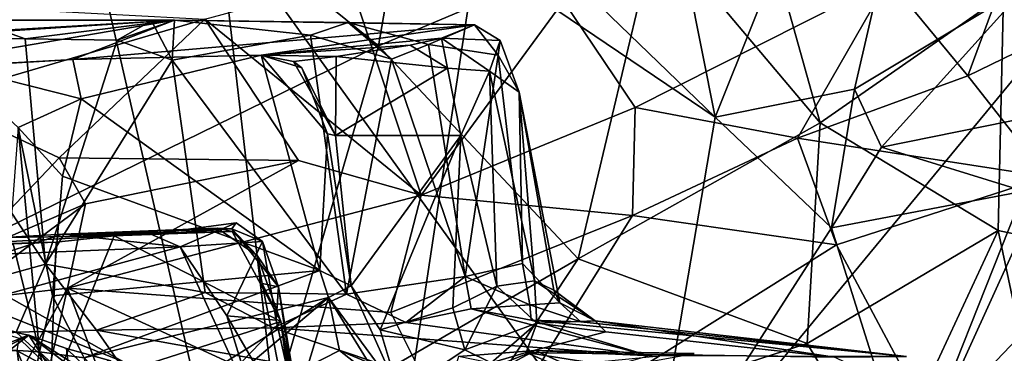
# Model space of a CAD drawing. Units: metres. Extents: x 24.25 to 29.78, y -1.35 to 4.65.
# Drawn here: x 25.51 to 25.96, y -0.38 to -0.23 of the extents above; entities that cross this region are included whole.
import ezdxf

# ---------------------------------------------------------------- set-up
doc = ezdxf.new("R2010")
doc.units = ezdxf.units.M

msp = doc.modelspace()

# ---------------------------------------------------------------- linework, layer by layer
at = {"layer": '1'}
for points in [[(24.5805, 0.07707, 3.48326), (25.41605, 1.38266, 3.46791), (25.65086, -0.63471, 3.47567)], [(25.65086, -0.63471, 3.47567), (25.41605, 1.38266, 3.46791), (25.87474, 0.84417, 3.46683)], [(25.65086, -0.63471, 3.47567), (25.87474, 0.84417, 3.46683), (26.7617, 0.71028, 3.4597)], [(25.65086, -0.63471, 3.47567), (26.7617, 0.71028, 3.4597), (27.06183, 0.18649, 3.45605)], [(26.72707, -1.05811, 3.46635), (25.65086, -0.63471, 3.47567), (27.06183, 0.18649, 3.45605)], [(25.78387, -0.05475, 9.05057), (25.82714, -0.27234, 9.02682), (25.97187, 0.08858, 8.8982)], [(25.97187, 0.08858, 8.8982), (25.82714, -0.27234, 9.02682), (25.89148, -0.25942, 8.9766)], [(25.97187, 0.08858, 8.8982), (25.89148, -0.25942, 8.9766), (25.97123, -0.21137, 8.9162)], [(24.95659, -1.11293, 3.48586), (24.5805, 0.07707, 3.48326), (25.65086, -0.63471, 3.47567)], [(25.51016, -0.05812, 9.24057), (25.82714, -0.27234, 9.02682), (25.57344, -0.02754, 9.19863)], [(25.57344, -0.02754, 9.19863), (25.82714, -0.27234, 9.02682), (25.78387, -0.05475, 9.05057)], [(25.38708, -0.03567, 9.33741), (25.44618, -0.42455, 9.30358), (25.51016, -0.05812, 9.24057)], [(25.51016, -0.05812, 9.24057), (25.44618, -0.42455, 9.30358), (25.60379, -0.46581, 9.18555)], [(25.51016, -0.05812, 9.24057), (25.60379, -0.46581, 9.18555), (25.79602, -0.45542, 9.06725)], [(25.82714, -0.27234, 9.02682), (25.51016, -0.05812, 9.24057), (25.79602, -0.45542, 9.06725)], [(25.80014, -0.18555, 11.59404), (25.87556, -0.27503, 11.56698), (25.82591, -0.0975, 11.56399)], [(25.82591, -0.0975, 11.56399), (25.87556, -0.27503, 11.56698), (25.96, -0.21609, 11.50744)], [(25.50653, -0.10597, 11.66015), (25.47095, -0.33788, 11.67718), (25.67215, -0.2396, 11.6428)], [(25.50653, -0.10597, 11.66015), (25.67215, -0.2396, 11.6428), (25.68986, -0.13602, 11.62811)], [(25.68986, -0.13602, 11.62811), (25.67215, -0.2396, 11.6428), (25.80014, -0.18555, 11.59404)], [(25.90703, -0.20896, 10.0559), (25.97748, -0.16181, 10.07892), (25.94369, -0.25339, 10.06976)], [(25.94369, -0.25339, 10.06976), (25.97748, -0.16181, 10.07892), (26.05746, -0.19792, 10.11569)], [(25.67215, -0.2396, 11.6428), (25.76403, -0.33758, 11.61619), (25.80014, -0.18555, 11.59404)], [(25.80014, -0.18555, 11.59404), (25.76403, -0.33758, 11.61619), (25.87556, -0.27503, 11.56698)], [(25.98014, -0.29988, 10.09758), (25.94369, -0.25339, 10.06976), (26.05746, -0.19792, 10.11569)], [(25.6588, -0.20917, 10.02412), (25.69176, -0.3083, 10.04054), (25.59213, -0.22727, 10.02528)], [(25.6588, -0.20917, 10.02412), (25.75727, -0.21892, 10.04075), (25.69176, -0.3083, 10.04054)], [(25.79041, -0.26789, 10.03957), (25.75727, -0.21892, 10.04075), (25.90703, -0.20896, 10.0559)], [(25.86521, -0.28211, 10.05329), (25.79041, -0.26789, 10.03957), (25.90703, -0.20896, 10.0559)], [(25.94369, -0.25339, 10.06976), (25.86521, -0.28211, 10.05329), (25.90703, -0.20896, 10.0559)], [(25.97123, -0.21137, 8.9162), (25.89148, -0.25942, 8.9766), (25.90384, -0.28619, 8.97319)], [(25.97123, -0.21137, 8.9162), (25.90384, -0.28619, 8.97319), (26.03267, -0.26006, 8.91921)], [(25.96, -0.21609, 11.50744), (26.05266, -0.34478, 11.45423), (26.06504, -0.21237, 11.41701)], [(25.87556, -0.27503, 11.56698), (25.95755, -0.3246, 11.52174), (25.96, -0.21609, 11.50744)], [(25.96, -0.21609, 11.50744), (25.95755, -0.3246, 11.52174), (26.05266, -0.34478, 11.45423)], [(25.42909, -0.21862, 10.04699), (25.59213, -0.22727, 10.02528), (25.46712, -0.26397, 10.05629)], [(25.75727, -0.21892, 10.04075), (25.79041, -0.26789, 10.03957), (25.69176, -0.3083, 10.04054)], [(25.26413, -0.24794, 10.92172), (25.57816, -0.22772, 11.28538), (25.24272, -0.24734, 10.9614)], [(25.48525, -0.22778, 11.3236), (25.24272, -0.24734, 10.9614), (25.57816, -0.22772, 11.28538)], [(25.26413, -0.24794, 10.92172), (25.44043, -0.25124, 10.6366), (25.57816, -0.22772, 11.28538)], [(25.57816, -0.22772, 11.28538), (25.44043, -0.25124, 10.6366), (25.53129, -0.24588, 10.77536)], [(25.44914, -0.23505, 11.34667), (25.48525, -0.22778, 11.3236), (25.50925, -0.23625, 11.32687)], [(25.59213, -0.22727, 10.02528), (25.52494, -0.29107, 10.06145), (25.46712, -0.26397, 10.05629)], [(25.50925, -0.23625, 11.32687), (25.48525, -0.22778, 11.3236), (25.57816, -0.22772, 11.28538)], [(25.50925, -0.23625, 11.32687), (25.57816, -0.22772, 11.28538), (25.55173, -0.23687, 11.30617)], [(25.52494, -0.29107, 10.06145), (25.59213, -0.22727, 10.02528), (25.63523, -0.29236, 10.04125)], [(25.53129, -0.24588, 10.77536), (25.71638, -0.22984, 11.0961), (25.57816, -0.22772, 11.28538)], [(25.71638, -0.22984, 11.0961), (25.53129, -0.24588, 10.77536), (25.618, -0.24378, 10.82115)], [(25.55173, -0.23687, 11.30617), (25.57816, -0.22772, 11.28538), (25.56752, -0.22794, 11.29623)], [(25.55173, -0.23687, 11.30617), (25.56752, -0.22794, 11.29623), (25.57696, -0.24615, 11.30019)], [(25.56752, -0.22794, 11.29623), (25.57816, -0.22772, 11.28538), (25.57696, -0.24615, 11.30019)], [(25.57696, -0.24615, 11.30019), (25.57816, -0.22772, 11.28538), (25.64068, -0.23466, 11.24801)], [(25.57816, -0.22772, 11.28538), (25.65817, -0.22883, 11.21259), (25.64068, -0.23466, 11.24801)], [(25.65817, -0.22883, 11.21259), (25.57816, -0.22772, 11.28538), (25.71638, -0.22984, 11.0961)], [(25.63523, -0.29236, 10.04125), (25.59213, -0.22727, 10.02528), (25.69176, -0.3083, 10.04054)], [(25.71638, -0.22984, 11.0961), (25.618, -0.24378, 10.82115), (25.70113, -0.23596, 10.9543)], [(25.64068, -0.23466, 11.24801), (25.65817, -0.22883, 11.21259), (25.67802, -0.2456, 11.21118)], [(25.65817, -0.22883, 11.21259), (25.71638, -0.22984, 11.0961), (25.69518, -0.2389, 11.18148)], [(25.67802, -0.2456, 11.21118), (25.65817, -0.22883, 11.21259), (25.69518, -0.2389, 11.18148)], [(25.69518, -0.2389, 11.18148), (25.71638, -0.22984, 11.0961), (25.72716, -0.24376, 11.10181)], [(25.71638, -0.22984, 11.0961), (25.70113, -0.23596, 10.9543), (25.72817, -0.23701, 11.02085)], [(25.71638, -0.22984, 11.0961), (25.72817, -0.23701, 11.02085), (25.72716, -0.24376, 11.10181)], [(25.4554, -0.35759, 11.37077), (25.44914, -0.23505, 11.34667), (25.51873, -0.33998, 11.34903)], [(25.44914, -0.23505, 11.34667), (25.50925, -0.23625, 11.32687), (25.51873, -0.33998, 11.34903)], [(25.65728, -0.3539, 11.26157), (25.57696, -0.24615, 11.30019), (25.64068, -0.23466, 11.24801)], [(25.64068, -0.23466, 11.24801), (25.67802, -0.2456, 11.21118), (25.65728, -0.3539, 11.26157)], [(25.67215, -0.2396, 11.6428), (25.47095, -0.33788, 11.67718), (25.61925, -0.4216, 11.65052)], [(25.51873, -0.33998, 11.34903), (25.50925, -0.23625, 11.32687), (25.55173, -0.23687, 11.30617)], [(25.51873, -0.33998, 11.34903), (25.55173, -0.23687, 11.30617), (25.57696, -0.24615, 11.30019)], [(25.70113, -0.23596, 10.9543), (25.618, -0.24378, 10.82115), (25.68667, -0.23922, 10.9086)], [(25.618, -0.24378, 10.82115), (25.6526, -0.24437, 10.86184), (25.68667, -0.23922, 10.9086)], [(25.67215, -0.2396, 11.6428), (25.61925, -0.4216, 11.65052), (25.76403, -0.33758, 11.61619)], [(25.68667, -0.23922, 10.9086), (25.6526, -0.24437, 10.86184), (25.70382, -0.2498, 10.91425)], [(25.67802, -0.2456, 11.21118), (25.69518, -0.2389, 11.18148), (25.71199, -0.34576, 11.18633)], [(25.70113, -0.23596, 10.9543), (25.68667, -0.23922, 10.9086), (25.70382, -0.2498, 10.91425)], [(25.71199, -0.34576, 11.18633), (25.69518, -0.2389, 11.18148), (25.72716, -0.24376, 11.10181)], [(25.70113, -0.23596, 10.9543), (25.70382, -0.2498, 10.91425), (25.7233, -0.25112, 10.96263)], [(25.72817, -0.23701, 11.02085), (25.70113, -0.23596, 10.9543), (25.7233, -0.25112, 10.96263)], [(25.72817, -0.23701, 11.02085), (25.7233, -0.25112, 10.96263), (25.73685, -0.26083, 11.0176)], [(25.72716, -0.24376, 11.10181), (25.72817, -0.23701, 11.02085), (25.73685, -0.26083, 11.0176)], [(25.53129, -0.24588, 10.77536), (25.53509, -0.26389, 10.75142), (25.618, -0.24378, 10.82115)], [(25.64511, -0.34302, 10.802), (25.618, -0.24378, 10.82115), (25.53509, -0.26389, 10.75142)], [(25.63676, -0.24959, 10.82141), (25.618, -0.24378, 10.82115), (25.64865, -0.28006, 10.82258)], [(25.63294, -0.24671, 10.84386), (25.618, -0.24378, 10.82115), (25.63676, -0.24959, 10.82141)], [(25.618, -0.24378, 10.82115), (25.63294, -0.24671, 10.84386), (25.6526, -0.24437, 10.86184)], [(25.64511, -0.34302, 10.802), (25.64865, -0.28006, 10.82258), (25.618, -0.24378, 10.82115)], [(25.63294, -0.24671, 10.84386), (25.65226, -0.28083, 10.83211), (25.6526, -0.24437, 10.86184)], [(25.6526, -0.24437, 10.86184), (25.65226, -0.28083, 10.83211), (25.70382, -0.2498, 10.91425)], [(25.71199, -0.34576, 11.18633), (25.72716, -0.24376, 11.10181), (25.73841, -0.33972, 11.11674)], [(25.73841, -0.33972, 11.11674), (25.72716, -0.24376, 11.10181), (25.73685, -0.26083, 11.0176)], [(25.44043, -0.25124, 10.6366), (25.47546, -0.24884, 10.67805), (25.53129, -0.24588, 10.77536)], [(25.53129, -0.24588, 10.77536), (25.47546, -0.24884, 10.67805), (25.53509, -0.26389, 10.75142)], [(25.47546, -0.24884, 10.67805), (25.50609, -0.2772, 10.70439), (25.53509, -0.26389, 10.75142)], [(25.59218, -0.35307, 11.31135), (25.51873, -0.33998, 11.34903), (25.57696, -0.24615, 11.30019)], [(25.59218, -0.35307, 11.31135), (25.57696, -0.24615, 11.30019), (25.65728, -0.3539, 11.26157)], [(25.63294, -0.24671, 10.84386), (25.63676, -0.24959, 10.82141), (25.65226, -0.28083, 10.83211)], [(25.65728, -0.3539, 11.26157), (25.67802, -0.2456, 11.21118), (25.71199, -0.34576, 11.18633)], [(25.65226, -0.28083, 10.83211), (25.63676, -0.24959, 10.82141), (25.64865, -0.28006, 10.82258)], [(25.70382, -0.2498, 10.91425), (25.65226, -0.28083, 10.83211), (25.71004, -0.28083, 10.9104)], [(25.70382, -0.2498, 10.91425), (25.71004, -0.28083, 10.9104), (25.7233, -0.25112, 10.96263)], [(25.71004, -0.28083, 10.9104), (25.72664, -0.35013, 10.91497), (25.7233, -0.25112, 10.96263)], [(25.7233, -0.25112, 10.96263), (25.72664, -0.35013, 10.91497), (25.74403, -0.34779, 10.96387)], [(25.73685, -0.26083, 11.0176), (25.7233, -0.25112, 10.96263), (25.74403, -0.34779, 10.96387)], [(25.86521, -0.28211, 10.05329), (25.94369, -0.25339, 10.06976), (25.98014, -0.29988, 10.09758)], [(25.73685, -0.26083, 11.0176), (25.74403, -0.34779, 10.96387), (25.75289, -0.35204, 10.9995)], [(25.73685, -0.26083, 11.0176), (25.75289, -0.35204, 10.9995), (25.7557, -0.3579, 11.05596)], [(25.73841, -0.33972, 11.11674), (25.73685, -0.26083, 11.0176), (25.7557, -0.3579, 11.05596)], [(25.89148, -0.25942, 8.9766), (25.82714, -0.27234, 9.02682), (25.88083, -0.3233, 8.9892)], [(25.89148, -0.25942, 8.9766), (25.88083, -0.3233, 8.9892), (25.90384, -0.28619, 8.97319)], [(25.90384, -0.28619, 8.97319), (25.96944, -0.30651, 8.9526), (26.03267, -0.26006, 8.91921)], [(25.48242, -0.33573, 10.08213), (25.46712, -0.26397, 10.05629), (25.52494, -0.29107, 10.06145)], [(25.53509, -0.26389, 10.75142), (25.50609, -0.2772, 10.70439), (25.52651, -0.29959, 10.72774)], [(25.64511, -0.34302, 10.802), (25.53509, -0.26389, 10.75142), (25.52651, -0.29959, 10.72774)], [(25.78912, -0.31759, 10.05113), (25.69176, -0.3083, 10.04054), (25.79041, -0.26789, 10.03957)], [(25.78912, -0.31759, 10.05113), (25.79041, -0.26789, 10.03957), (25.86521, -0.28211, 10.05329)], [(25.76403, -0.33758, 11.61619), (25.86957, -0.37659, 11.56961), (25.87556, -0.27503, 11.56698)], [(25.82714, -0.27234, 9.02682), (25.79602, -0.45542, 9.06725), (25.88083, -0.3233, 8.9892)], [(25.87556, -0.27503, 11.56698), (25.86957, -0.37659, 11.56961), (25.95755, -0.3246, 11.52174)], [(25.50609, -0.2772, 10.70439), (25.4984, -0.37941, 10.65451), (25.51591, -0.38034, 10.69299)], [(25.50609, -0.2772, 10.70439), (25.51591, -0.38034, 10.69299), (25.52188, -0.35469, 10.70947)], [(25.52651, -0.29959, 10.72774), (25.50609, -0.2772, 10.70439), (25.52188, -0.35469, 10.70947)], [(25.64865, -0.28006, 10.82258), (25.64511, -0.34302, 10.802), (25.65942, -0.3501, 10.81887)], [(25.64865, -0.28006, 10.82258), (25.65942, -0.3501, 10.81887), (25.65226, -0.28083, 10.83211)], [(25.65226, -0.28083, 10.83211), (25.65942, -0.3501, 10.81887), (25.71004, -0.28083, 10.9104)], [(25.65942, -0.3501, 10.81887), (25.67291, -0.37036, 10.83967), (25.71004, -0.28083, 10.9104)], [(25.71004, -0.28083, 10.9104), (25.67291, -0.37036, 10.83967), (25.70636, -0.36014, 10.87537)], [(25.71004, -0.28083, 10.9104), (25.70636, -0.36014, 10.87537), (25.72664, -0.35013, 10.91497)], [(25.88308, -0.33118, 10.07806), (25.78912, -0.31759, 10.05113), (25.86521, -0.28211, 10.05329)], [(25.88308, -0.33118, 10.07806), (25.86521, -0.28211, 10.05329), (25.98014, -0.29988, 10.09758)], [(25.90384, -0.28619, 8.97319), (25.88083, -0.3233, 8.9892), (25.96944, -0.30651, 8.9526)], [(25.48242, -0.33573, 10.08213), (25.52494, -0.29107, 10.06145), (25.53716, -0.31233, 10.05378)], [(25.53716, -0.31233, 10.05378), (25.52494, -0.29107, 10.06145), (25.63523, -0.29236, 10.04125)], [(25.5288, -0.35113, 10.0638), (25.53716, -0.31233, 10.05378), (25.63523, -0.29236, 10.04125)], [(25.5288, -0.35113, 10.0638), (25.63523, -0.29236, 10.04125), (25.69176, -0.3083, 10.04054)], [(25.64511, -0.34302, 10.802), (25.52651, -0.29959, 10.72774), (25.52188, -0.35469, 10.70947)], [(25.92788, -0.41476, 10.14082), (25.88308, -0.33118, 10.07806), (25.98014, -0.29988, 10.09758)], [(25.92788, -0.41476, 10.14082), (25.98014, -0.29988, 10.09758), (26.00499, -0.3339, 10.12739)], [(25.67779, -0.36226, 10.05805), (25.5288, -0.35113, 10.0638), (25.69176, -0.3083, 10.04054)], [(25.67779, -0.36226, 10.05805), (25.69176, -0.3083, 10.04054), (25.78912, -0.31759, 10.05113)], [(25.88083, -0.3233, 8.9892), (25.91702, -0.4385, 8.99143), (25.96944, -0.30651, 8.9526)], [(25.96944, -0.30651, 8.9526), (25.91702, -0.4385, 8.99143), (26.06308, -0.35547, 8.89717)], [(25.47648, -0.35728, 10.0884), (25.48242, -0.33573, 10.08213), (25.53716, -0.31233, 10.05378)], [(25.47648, -0.35728, 10.0884), (25.53716, -0.31233, 10.05378), (25.5288, -0.35113, 10.0638)], [(25.56722, -0.32629, 8.56989), (25.60457, -0.32382, 8.54975), (25.60655, -0.32107, 8.57377)], [(25.56722, -0.32629, 8.56989), (25.60655, -0.32107, 8.57377), (25.58076, -0.33202, 8.58628)], [(25.58076, -0.33202, 8.58628), (25.60655, -0.32107, 8.57377), (25.6186, -0.32959, 8.58874)], [(25.60655, -0.32107, 8.57377), (25.60457, -0.32382, 8.54975), (25.6186, -0.32959, 8.58874)], [(25.71486, -0.43662, 10.09989), (25.67779, -0.36226, 10.05805), (25.78912, -0.31759, 10.05113)], [(25.71486, -0.43662, 10.09989), (25.78912, -0.31759, 10.05113), (25.88308, -0.33118, 10.07806)], [(25.49801, -0.33549, 8.58629), (25.49975, -0.32781, 8.57597), (25.52648, -0.32628, 8.58075)], [(25.58076, -0.33202, 8.58628), (25.49801, -0.33549, 8.58629), (25.52648, -0.32628, 8.58075)], [(25.49975, -0.32781, 8.57597), (25.55026, -0.32693, 8.47032), (25.52648, -0.32628, 8.58075)], [(25.52648, -0.32628, 8.58075), (25.60469, -0.32505, 8.48431), (25.59771, -0.32343, 8.51623)], [(25.52648, -0.32628, 8.58075), (25.59771, -0.32343, 8.51623), (25.60457, -0.32382, 8.54975)], [(25.56722, -0.32629, 8.56989), (25.52648, -0.32628, 8.58075), (25.60457, -0.32382, 8.54975)], [(25.52648, -0.32628, 8.58075), (25.55026, -0.32693, 8.47032), (25.60469, -0.32505, 8.48431)], [(25.52648, -0.32628, 8.58075), (25.56722, -0.32629, 8.56989), (25.58076, -0.33202, 8.58628)], [(25.62715, -0.3664, 8.48818), (25.60469, -0.32505, 8.48431), (25.55026, -0.32693, 8.47032)], [(25.59771, -0.32343, 8.51623), (25.60469, -0.32505, 8.48431), (25.61621, -0.33613, 8.48885)], [(25.60457, -0.32382, 8.54975), (25.59771, -0.32343, 8.51623), (25.61621, -0.33613, 8.48885)], [(25.6186, -0.32959, 8.58874), (25.60457, -0.32382, 8.54975), (25.626, -0.3505, 8.57297)], [(25.60457, -0.32382, 8.54975), (25.61621, -0.33613, 8.48885), (25.626, -0.3505, 8.57297)], [(25.60469, -0.32505, 8.48431), (25.62715, -0.3664, 8.48818), (25.61621, -0.33613, 8.48885)], [(25.88083, -0.3233, 8.9892), (25.79602, -0.45542, 9.06725), (25.91702, -0.4385, 8.99143)], [(25.86957, -0.37659, 11.56961), (25.90563, -0.43626, 11.5415), (25.95755, -0.3246, 11.52174)], [(25.95755, -0.3246, 11.52174), (25.90563, -0.43626, 11.5415), (25.98093, -0.4344, 11.49689)], [(25.95755, -0.3246, 11.52174), (25.98093, -0.4344, 11.49689), (26.05266, -0.34478, 11.45423)], [(25.50371, -0.33072, 8.43187), (25.45428, -0.36303, 8.44461), (25.52086, -0.40031, 8.38011)], [(25.4656, -0.33161, 8.46403), (25.52353, -0.32987, 8.43854), (25.55026, -0.32693, 8.47032)], [(25.49975, -0.32781, 8.57597), (25.4656, -0.33161, 8.46403), (25.55026, -0.32693, 8.47032)], [(25.4656, -0.33161, 8.46403), (25.50371, -0.33072, 8.43187), (25.52353, -0.32987, 8.43854)], [(25.50371, -0.33072, 8.43187), (25.52086, -0.40031, 8.38011), (25.52353, -0.32987, 8.43854)], [(25.55026, -0.32693, 8.47032), (25.52086, -0.40031, 8.38011), (25.62715, -0.3664, 8.48818)], [(25.55026, -0.32693, 8.47032), (25.52353, -0.32987, 8.43854), (25.52086, -0.40031, 8.38011)], [(25.60214, -0.36378, 8.59178), (25.58076, -0.33202, 8.58628), (25.6186, -0.32959, 8.58874)], [(25.60214, -0.36378, 8.59178), (25.6186, -0.32959, 8.58874), (25.62489, -0.36587, 8.58694)], [(25.62489, -0.36587, 8.58694), (25.6186, -0.32959, 8.58874), (25.626, -0.3505, 8.57297)], [(25.48603, -0.35786, 8.5989), (25.49801, -0.33549, 8.58629), (25.58076, -0.33202, 8.58628)], [(25.61629, -0.40962, 8.60579), (25.48603, -0.35786, 8.5989), (25.58076, -0.33202, 8.58628)], [(25.61629, -0.40962, 8.60579), (25.58076, -0.33202, 8.58628), (25.60214, -0.36378, 8.59178)], [(25.71486, -0.43662, 10.09989), (25.88308, -0.33118, 10.07806), (25.92788, -0.41476, 10.14082)], [(25.92788, -0.41476, 10.14082), (26.00499, -0.3339, 10.12739), (26.10441, -0.45416, 10.2896)], [(25.50513, -0.37134, 11.36221), (25.4554, -0.35759, 11.37077), (25.51873, -0.33998, 11.34903)], [(25.47095, -0.33788, 11.67718), (25.49189, -0.41934, 11.66805), (25.61925, -0.4216, 11.65052)], [(25.50513, -0.37134, 11.36221), (25.51873, -0.33998, 11.34903), (25.54216, -0.37037, 11.35051)], [(25.51873, -0.33998, 11.34903), (25.59218, -0.35307, 11.31135), (25.54216, -0.37037, 11.35051)], [(25.61621, -0.33613, 8.48885), (25.62715, -0.3664, 8.48818), (25.61856, -0.3489, 8.51465)], [(25.61621, -0.33613, 8.48885), (25.61856, -0.3489, 8.51465), (25.626, -0.3505, 8.57297)], [(25.76403, -0.33758, 11.61619), (25.61925, -0.4216, 11.65052), (25.70267, -0.43061, 11.62591)], [(25.76403, -0.33758, 11.61619), (25.70267, -0.43061, 11.62591), (25.86957, -0.37659, 11.56961)], [(25.71199, -0.34576, 11.18633), (25.73841, -0.33972, 11.11674), (25.7418, -0.35877, 11.13078)], [(25.7557, -0.3579, 11.05596), (25.7418, -0.35877, 11.13078), (25.73841, -0.33972, 11.11674)], [(25.64511, -0.34302, 10.802), (25.52188, -0.35469, 10.70947), (25.53651, -0.3831, 10.71117)], [(25.64905, -0.35533, 10.79252), (25.64511, -0.34302, 10.802), (25.53651, -0.3831, 10.71117)], [(25.64511, -0.34302, 10.802), (25.64905, -0.35533, 10.79252), (25.65942, -0.3501, 10.81887)], [(25.61856, -0.3489, 8.51465), (25.62715, -0.3664, 8.48818), (25.64783, -0.49734, 8.51385)], [(25.626, -0.3505, 8.57297), (25.61856, -0.3489, 8.51465), (25.64783, -0.49734, 8.51385)], [(25.68464, -0.36697, 11.2482), (25.65728, -0.3539, 11.26157), (25.71199, -0.34576, 11.18633)], [(25.68464, -0.36697, 11.2482), (25.71199, -0.34576, 11.18633), (25.71477, -0.36055, 11.19546)], [(25.71477, -0.36055, 11.19546), (25.71199, -0.34576, 11.18633), (25.7418, -0.35877, 11.13078)], [(25.74497, -0.36715, 10.9284), (25.74403, -0.34779, 10.96387), (25.72664, -0.35013, 10.91497)], [(25.75289, -0.35204, 10.9995), (25.74403, -0.34779, 10.96387), (25.77195, -0.3661, 11.0188)], [(25.74403, -0.34779, 10.96387), (25.74497, -0.36715, 10.9284), (25.77195, -0.3661, 11.0188)], [(25.48436, -0.4304, 10.1251), (25.47648, -0.35728, 10.0884), (25.5288, -0.35113, 10.0638)], [(25.48436, -0.4304, 10.1251), (25.5288, -0.35113, 10.0638), (25.50605, -0.45073, 10.1278)], [(25.50605, -0.45073, 10.1278), (25.5288, -0.35113, 10.0638), (25.5749, -0.47302, 10.13081)], [(25.5749, -0.47302, 10.13081), (25.5288, -0.35113, 10.0638), (25.71486, -0.43662, 10.09989)], [(25.5288, -0.35113, 10.0638), (25.67779, -0.36226, 10.05805), (25.71486, -0.43662, 10.09989)], [(25.54216, -0.37037, 11.35051), (25.59218, -0.35307, 11.31135), (25.62355, -0.36939, 11.30572)], [(25.65728, -0.3539, 11.26157), (25.62355, -0.36939, 11.30572), (25.59218, -0.35307, 11.31135)], [(25.62489, -0.36587, 8.58694), (25.626, -0.3505, 8.57297), (25.63881, -0.42669, 8.60161)], [(25.626, -0.3505, 8.57297), (25.64783, -0.49734, 8.51385), (25.63881, -0.42669, 8.60161)], [(25.65942, -0.3501, 10.81887), (25.64905, -0.35533, 10.79252), (25.68157, -0.39938, 10.81356)], [(25.65942, -0.3501, 10.81887), (25.68157, -0.39938, 10.81356), (25.67291, -0.37036, 10.83967)], [(25.70636, -0.36014, 10.87537), (25.71192, -0.37952, 10.86355), (25.72664, -0.35013, 10.91497)], [(25.72664, -0.35013, 10.91497), (25.71192, -0.37952, 10.86355), (25.74497, -0.36715, 10.9284)], [(25.7557, -0.3579, 11.05596), (25.75289, -0.35204, 10.9995), (25.77195, -0.3661, 11.0188)], [(25.50599, -0.53773, 8.62679), (25.48603, -0.35786, 8.5989), (25.61629, -0.40962, 8.60579)], [(25.52188, -0.35469, 10.70947), (25.51591, -0.38034, 10.69299), (25.53651, -0.3831, 10.71117)], [(25.64905, -0.35533, 10.79252), (25.53651, -0.3831, 10.71117), (25.56014, -0.41106, 10.71732)], [(25.56014, -0.41106, 10.71732), (25.58642, -0.40842, 10.73107), (25.64905, -0.35533, 10.79252)], [(25.58642, -0.40842, 10.73107), (25.6394, -0.38737, 10.75151), (25.64905, -0.35533, 10.79252)], [(25.62355, -0.36939, 11.30572), (25.65728, -0.3539, 11.26157), (25.68464, -0.36697, 11.2482)], [(25.64905, -0.35533, 10.79252), (25.6394, -0.38737, 10.75151), (25.6541, -0.37986, 10.76872)], [(25.64905, -0.35533, 10.79252), (25.6541, -0.37986, 10.76872), (25.67353, -0.39503, 10.78626)], [(25.68157, -0.39938, 10.81356), (25.64905, -0.35533, 10.79252), (25.67353, -0.39503, 10.78626)], [(25.7418, -0.35877, 11.13078), (25.7557, -0.3579, 11.05596), (25.76526, -0.36654, 11.08523)], [(25.7557, -0.3579, 11.05596), (25.77195, -0.3661, 11.0188), (25.76526, -0.36654, 11.08523)], [(25.91702, -0.4385, 8.99143), (26.05511, -0.41227, 8.9076), (26.06308, -0.35547, 8.89717)], [(25.70636, -0.36014, 10.87537), (25.67291, -0.37036, 10.83967), (25.71192, -0.37952, 10.86355)], [(25.68464, -0.36697, 11.2482), (25.71477, -0.36055, 11.19546), (25.79678, -0.38228, 11.25298)], [(25.71477, -0.36055, 11.19546), (25.7418, -0.35877, 11.13078), (25.74248, -0.36577, 11.16246)], [(25.79678, -0.38228, 11.25298), (25.71477, -0.36055, 11.19546), (25.74248, -0.36577, 11.16246)], [(25.7418, -0.35877, 11.13078), (25.76526, -0.36654, 11.08523), (25.74248, -0.36577, 11.16246)], [(25.45428, -0.36303, 8.44461), (25.46562, -0.47056, 8.41047), (25.52086, -0.40031, 8.38011)], [(25.52086, -0.40031, 8.38011), (25.54837, -0.44782, 8.37279), (25.62715, -0.3664, 8.48818)], [(25.54837, -0.44782, 8.37279), (25.63724, -0.44345, 8.45812), (25.62715, -0.3664, 8.48818)], [(25.61629, -0.40962, 8.60579), (25.60214, -0.36378, 8.59178), (25.63881, -0.42669, 8.60161)], [(25.63881, -0.42669, 8.60161), (25.60214, -0.36378, 8.59178), (25.62489, -0.36587, 8.58694)], [(25.62355, -0.36939, 11.30572), (25.68464, -0.36697, 11.2482), (25.79678, -0.38228, 11.25298)], [(25.62715, -0.3664, 8.48818), (25.63724, -0.44345, 8.45812), (25.64965, -0.48045, 8.47797)], [(25.62715, -0.3664, 8.48818), (25.64965, -0.48045, 8.47797), (25.64783, -0.49734, 8.51385)], [(25.74497, -0.36715, 10.9284), (25.71192, -0.37952, 10.86355), (25.72407, -0.38546, 10.85997)], [(25.74497, -0.36715, 10.9284), (25.72407, -0.38546, 10.85997), (25.7402, -0.38068, 10.86526)], [(25.74497, -0.36715, 10.9284), (25.7402, -0.38068, 10.86526), (25.7769, -0.37124, 10.96883)], [(25.74248, -0.36577, 11.16246), (25.76526, -0.36654, 11.08523), (25.91541, -0.38261, 11.04686)], [(25.74248, -0.36577, 11.16246), (25.91541, -0.38261, 11.04686), (25.79678, -0.38228, 11.25298)], [(25.77195, -0.3661, 11.0188), (25.74497, -0.36715, 10.9284), (25.7769, -0.37124, 10.96883)], [(25.76526, -0.36654, 11.08523), (25.77195, -0.3661, 11.0188), (25.91541, -0.38261, 11.04686)], [(25.77195, -0.3661, 11.0188), (25.7769, -0.37124, 10.96883), (25.88221, -0.38285, 10.94451)], [(25.91541, -0.38261, 11.04686), (25.77195, -0.3661, 11.0188), (25.88221, -0.38285, 10.94451)], [(25.48527, -0.3675, 10.50798), (25.40022, -0.41588, 10.4357), (25.51097, -0.37274, 10.47253)], [(25.45326, -0.37905, 11.39088), (25.50513, -0.37134, 11.36221), (25.61157, -0.46968, 11.53147)], [(25.50654, -0.37429, 10.486), (25.48527, -0.3675, 10.50798), (25.51097, -0.37274, 10.47253)], [(25.50513, -0.37134, 11.36221), (25.54216, -0.37037, 11.35051), (25.61157, -0.46968, 11.53147)], [(25.54216, -0.37037, 11.35051), (25.62355, -0.36939, 11.30572), (25.72347, -0.4031, 11.36431)], [(25.54216, -0.37037, 11.35051), (25.72347, -0.4031, 11.36431), (25.61157, -0.46968, 11.53147)], [(25.72347, -0.4031, 11.36431), (25.62355, -0.36939, 11.30572), (25.79678, -0.38228, 11.25298)], [(25.67291, -0.37036, 10.83967), (25.68157, -0.39938, 10.81356), (25.71192, -0.37952, 10.86355)], [(25.7769, -0.37124, 10.96883), (25.7402, -0.38068, 10.86526), (25.88221, -0.38285, 10.94451)], [(25.38008, -0.37338, 11.39589), (25.61157, -0.46968, 11.53147), (25.35388, -0.44165, 11.51135)], [(25.61157, -0.46968, 11.53147), (25.38008, -0.37338, 11.39589), (25.45326, -0.37905, 11.39088)], [(25.40022, -0.41588, 10.4357), (25.43623, -0.41157, 10.39821), (25.51097, -0.37274, 10.47253)], [(25.43623, -0.41157, 10.39821), (25.44671, -0.42272, 10.36212), (25.51097, -0.37274, 10.47253)], [(25.51097, -0.37274, 10.47253), (25.44671, -0.42272, 10.36212), (25.52905, -0.38638, 10.40991)], [(25.50561, -0.38, 10.50803), (25.50654, -0.37429, 10.486), (25.52091, -0.3882, 10.48772)], [(25.52091, -0.3882, 10.48772), (25.50654, -0.37429, 10.486), (25.51097, -0.37274, 10.47253)], [(25.51097, -0.37274, 10.47253), (25.52905, -0.38638, 10.40991), (25.52832, -0.37888, 10.44923)], [(25.52091, -0.3882, 10.48772), (25.51097, -0.37274, 10.47253), (25.54313, -0.39311, 10.46195)], [(25.51097, -0.37274, 10.47253), (25.52832, -0.37888, 10.44923), (25.54313, -0.39311, 10.46195)], [(25.50259, -0.43024, 10.57242), (25.4891, -0.37914, 10.55842), (25.51341, -0.44264, 10.53445)], [(25.4891, -0.37914, 10.55842), (25.50561, -0.38, 10.50803), (25.51341, -0.44264, 10.53445)], [(25.4984, -0.37941, 10.65451), (25.50146, -0.41751, 10.61345), (25.51127, -0.40391, 10.66295)], [(25.51591, -0.38034, 10.69299), (25.4984, -0.37941, 10.65451), (25.51127, -0.40391, 10.66295)], [(25.51341, -0.44264, 10.53445), (25.50561, -0.38, 10.50803), (25.53898, -0.45982, 10.48723)], [(25.53898, -0.45982, 10.48723), (25.50561, -0.38, 10.50803), (25.52091, -0.3882, 10.48772)], [(25.51591, -0.38034, 10.69299), (25.51127, -0.40391, 10.66295), (25.54203, -0.40457, 10.68479)], [(25.51591, -0.38034, 10.69299), (25.54203, -0.40457, 10.68479), (25.53651, -0.3831, 10.71117)], [(25.52832, -0.37888, 10.44923), (25.52905, -0.38638, 10.40991), (25.54877, -0.38451, 10.44714)], [(25.52832, -0.37888, 10.44923), (25.54877, -0.38451, 10.44714), (25.54313, -0.39311, 10.46195)], [(25.6541, -0.37986, 10.76872), (25.6394, -0.38737, 10.75151), (25.66911, -0.3861, 10.75976)], [(25.67353, -0.39503, 10.78626), (25.6541, -0.37986, 10.76872), (25.66911, -0.3861, 10.75976)], [(25.71192, -0.37952, 10.86355), (25.68157, -0.39938, 10.81356), (25.72407, -0.38546, 10.85997)], [(25.70267, -0.43061, 11.62591), (25.90563, -0.43626, 11.5415), (25.86957, -0.37659, 11.56961)], [(25.70901, -0.38254, 10.68318), (25.7033, -0.40196, 10.60806), (25.74428, -0.37975, 10.67515)], [(25.74428, -0.37975, 10.67515), (25.7033, -0.40196, 10.60806), (25.81746, -0.38117, 10.6427)], [(25.72763, -0.3864, 10.69985), (25.70901, -0.38254, 10.68318), (25.74428, -0.37975, 10.67515)], [(25.72407, -0.38546, 10.85997), (25.83504, -0.42155, 10.788), (25.7402, -0.38068, 10.86526)], [(25.72763, -0.3864, 10.69985), (25.74428, -0.37975, 10.67515), (25.75917, -0.38659, 10.68492)], [(25.7402, -0.38068, 10.86526), (25.83504, -0.42155, 10.788), (25.94449, -0.41313, 10.84319)], [(25.88221, -0.38285, 10.94451), (25.7402, -0.38068, 10.86526), (25.94449, -0.41313, 10.84319)], [(25.80149, -0.38237, 10.65727), (25.74428, -0.37975, 10.67515), (25.81746, -0.38117, 10.6427)], [(25.74428, -0.37975, 10.67515), (25.80149, -0.38237, 10.65727), (25.75917, -0.38659, 10.68492)]]:
    msp.add_3dface(points, dxfattribs=at)

doc.saveas('drawing.dxf')
